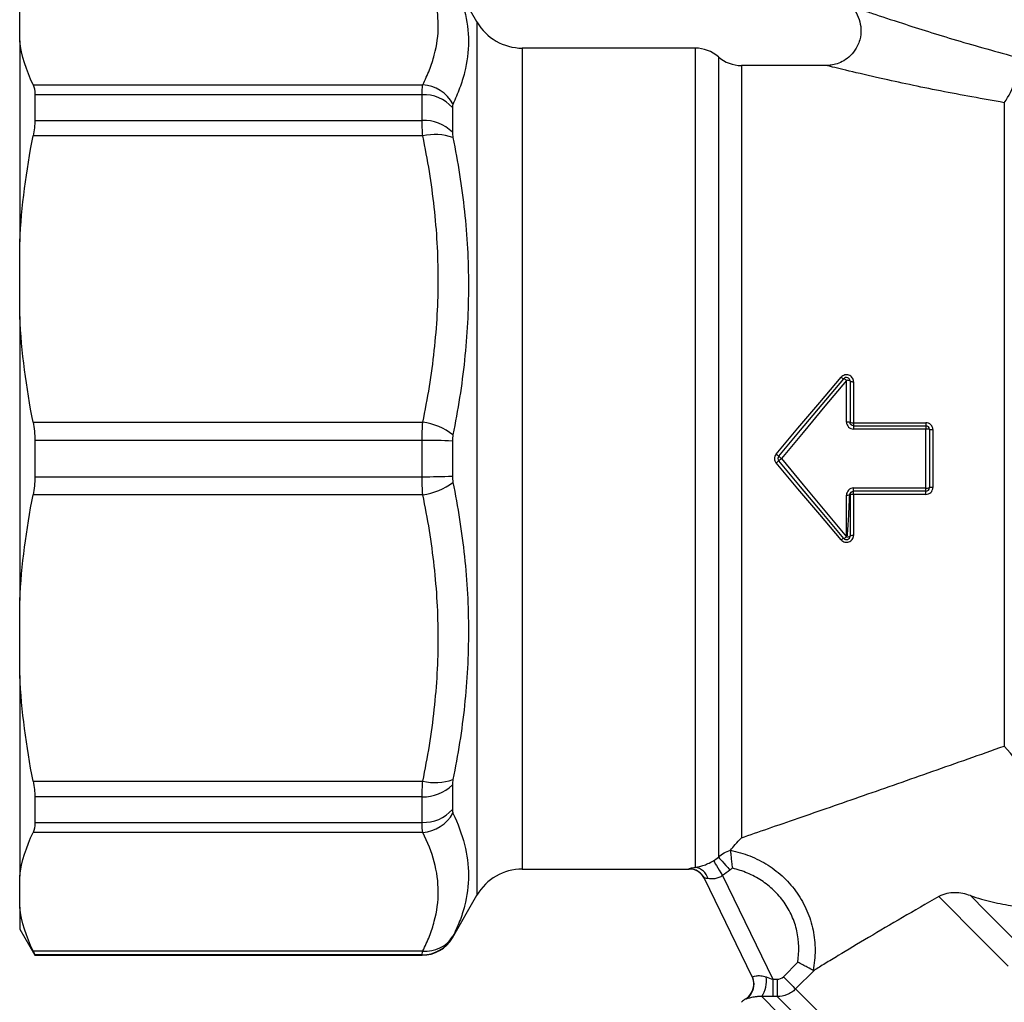
# Model space of a CAD drawing. Units: millimetres. Extents: x 146 to 260, y 93 to 266.
# Drawn here: x 146 to 174, y 207 to 235 of the extents above; entities that cross this region are included whole.
import ezdxf

# ---------------------------------------------------------------- set-up
doc = ezdxf.new("R2010")
doc.units = ezdxf.units.MM

msp = doc.modelspace()

# ---------------------------------------------------------------- linework, layer by layer
at = {"color": 7, "linetype": 'Continuous', "lineweight": 25}
for p, q in [((159.27, 234.721), (158.563, 235.946)), ((146.149, 234.178), (146.149, 235.067)), ((146.149, 234.178), (146.149, 228.416)), ((165.533, 233.971), (160.569, 233.971)), ((169.322, 233.471), (166.856, 233.471)), ((146.534, 232.921), (157.714, 232.921)), ((146.582, 232.634), (146.582, 231.897)), ((157.697, 232.634), (146.582, 232.634)), ((157.697, 231.897), (157.697, 232.634)), ((158.563, 232.268), (158.563, 231.557)), ((174.399, 232.406), (174.399, 213.949)), ((146.582, 231.897), (157.697, 231.897)), ((157.714, 231.45), (146.534, 231.45)), ((146.149, 226.271), (146.149, 228.416)), ((146.149, 226.271), (146.149, 218.122)), ((169.872, 223.242), (169.872, 224.44)), ((169.972, 224.421), (169.972, 223.234)), ((170.072, 224.402), (170.072, 223.225)), ((146.534, 223.236), (157.714, 223.236)), ((170.072, 223.225), (172.149, 223.225)), ((170.072, 223.225), (170.072, 223.134)), ((172.149, 223.225), (172.149, 223.134)), ((170.072, 223.134), (170.072, 223.041)), ((170.072, 223.134), (172.149, 223.134)), ((172.149, 223.041), (170.072, 223.041)), ((172.149, 223.134), (172.149, 223.041)), ((172.149, 221.352), (172.149, 223.041)), ((172.249, 223.034), (172.249, 221.359)), ((172.349, 223.026), (172.349, 221.366)), ((146.582, 222.717), (146.582, 221.675)), ((157.697, 222.717), (146.582, 222.717)), ((157.697, 221.675), (157.697, 222.717)), ((158.563, 222.699), (158.563, 221.693)), ((146.582, 221.675), (157.697, 221.675)), ((170.072, 221.352), (172.149, 221.352)), ((170.072, 221.259), (170.072, 221.352)), ((172.149, 221.259), (170.072, 221.259)), ((170.072, 221.168), (170.072, 221.259)), ((172.149, 221.259), (172.149, 221.352)), ((172.149, 221.168), (172.149, 221.259)), ((157.714, 221.156), (146.534, 221.156)), ((169.872, 219.952), (169.872, 221.15)), ((169.972, 221.159), (169.972, 219.971)), ((170.072, 221.168), (170.072, 219.99)), ((172.149, 221.168), (170.072, 221.168)), ((146.149, 215.977), (146.149, 218.122)), ((146.149, 215.977), (146.149, 210.214)), ((146.534, 212.942), (157.714, 212.942)), ((158.563, 212.835), (158.563, 212.124)), ((146.582, 212.495), (146.582, 211.758)), ((157.697, 212.495), (146.582, 212.495)), ((157.697, 211.758), (157.697, 212.495)), ((146.582, 211.758), (157.697, 211.758)), ((157.714, 211.471), (146.534, 211.471)), ((146.149, 209.326), (146.149, 210.214)), ((160.569, 210.421), (165.354, 210.421)), ((166.314, 210.234), (167.76, 207.258)), ((167.168, 207.332), (165.799, 210.15)), ((158.563, 208.446), (159.27, 209.671)), ((146.149, 209.326), (146.149, 208.696)), ((146.149, 208.696), (146.582, 207.946)), ((146.534, 208.069), (157.714, 208.069)), ((146.582, 207.956), (146.582, 207.946)), ((157.697, 207.956), (146.582, 207.956)), ((146.582, 207.946), (157.697, 207.946)), ((168.06, 207.331), (168.474, 207.744)), ((168.95, 207.518), (168.411, 206.979)), ((167.76, 207.258), (167.883, 207.258)), ((167.882, 206.759), (167.759, 206.76))]:
    msp.add_line(p, q, dxfattribs=at)
at = {"color": 8, "linetype": 'Continuous', "lineweight": 25}
for p, q in [((159.27, 234.721), (159.27, 209.671)), ((160.569, 233.971), (160.569, 210.421)), ((165.533, 233.971), (165.533, 210.466)), ((166.195, 233.721), (166.195, 210.763)), ((166.856, 233.471), (166.856, 211.317)), ((158.563, 208.455), (158.563, 208.446)), ((157.697, 207.946), (157.697, 207.956))]:
    msp.add_line(p, q, dxfattribs=at)
at = {"color": 7, "linetype": 'Continuous', "lineweight": 25, "flags": 128}
for points in [[(167.852, 222.324), (168.478, 223.064), (169.102, 223.8), (169.719, 224.529)], [(167.928, 222.26), (168.554, 223.006), (169.177, 223.749), (169.796, 224.486)], [(169.872, 224.44), (169.254, 223.697), (168.631, 222.948), (168.005, 222.196)], [(169.719, 219.863), (169.102, 220.592), (168.478, 221.329), (167.852, 222.069)], [(168.005, 222.196), (167.99, 222.209), (167.976, 222.221), (167.962, 222.232), (167.951, 222.242), (167.941, 222.25), (167.934, 222.256), (167.93, 222.259), (167.928, 222.26)], [(168.005, 222.196), (167.99, 222.184), (167.976, 222.172), (167.962, 222.16), (167.951, 222.151), (167.941, 222.143), (167.934, 222.137), (167.93, 222.133), (167.928, 222.132)], [(169.796, 219.907), (169.177, 220.644), (168.554, 221.386), (167.928, 222.132)], [(168.005, 222.196), (168.631, 221.444), (169.254, 220.695), (169.872, 219.952)], [(166.195, 210.763), (166.206, 210.75), (166.228, 210.725), (166.261, 210.689), (166.302, 210.642), (166.351, 210.588), (166.406, 210.526), (166.464, 210.46), (166.525, 210.391)], [(166.054, 210.658), (166.063, 210.642), (166.081, 210.613), (166.106, 210.572), (166.139, 210.519), (166.177, 210.456), (166.22, 210.386), (166.266, 210.311), (166.314, 210.234)], [(167.76, 207.258), (167.76, 207.165), (167.76, 207.076), (167.759, 206.993), (167.759, 206.919), (167.759, 206.856), (167.759, 206.808), (167.759, 206.776), (167.759, 206.76)], [(167.883, 207.258), (167.883, 207.165), (167.882, 207.076), (167.882, 206.992), (167.882, 206.918), (167.882, 206.856), (167.882, 206.808), (167.882, 206.775), (167.882, 206.759)], [(168.06, 207.331), (168.124, 207.267), (168.186, 207.205), (168.244, 207.147), (168.296, 207.095), (168.34, 207.051), (168.374, 207.016), (168.399, 206.992), (168.411, 206.979)]]:
    msp.add_lwpolyline(points, dxfattribs=at)
at = {"color": 8, "linetype": 'Continuous', "lineweight": 25, "flags": 128}
for points in [[(165.354, 210.421), (165.353, 210.422), (165.349, 210.431)], [(172.517, 209.631), (172.91, 209.238), (173.376, 208.771), (173.912, 208.236), (174.511, 207.637)], [(173.426, 209.657), (173.87, 209.213), (174.384, 208.699), (174.963, 208.12)], [(168.411, 206.979), (168.549, 206.842), (168.767, 206.624), (169.064, 206.327), (169.437, 205.954), (169.882, 205.509), (170.396, 204.994), (170.975, 204.416), (171.612, 203.779), (172.302, 203.089), (173.039, 202.351), (173.817, 201.574), (174.628, 200.763)], [(167.438, 206.764), (167.573, 206.628), (167.79, 206.411), (168.087, 206.114), (168.461, 205.74), (168.91, 205.292), (169.428, 204.773), (170.012, 204.189), (170.657, 203.545), (171.356, 202.845), (172.105, 202.097), (172.895, 201.306), (173.721, 200.48), (174.576, 199.626)], [(175.052, 199.589), (174.201, 200.44), (173.376, 201.265), (172.585, 202.056), (171.835, 202.806), (171.133, 203.508), (170.486, 204.155), (169.898, 204.743), (169.375, 205.266), (168.922, 205.718), (168.544, 206.097), (168.242, 206.399), (168.021, 206.62), (167.882, 206.759)]]:
    msp.add_lwpolyline(points, dxfattribs=at)
at = {"color": 7, "linetype": 'Continuous', "lineweight": 25}
for centre, radius, start, end in [((160.569, 235.471), 1.5, 210, 270), ((165.533, 232.971), 1, 48.5904, 90), ((166.856, 234.471), 1, 228.5904, 270), ((172.695, 233.627), 2.097, 324.3867, 2.0602), ((157.634, 231.841), 1.083, 29.1217, 85.7411), ((157.741, 231.531), 1.104, 41.8837, 92.2691), ((157.748, 230.754), 1.144, 44.5498, 92.5359), ((158.071, 230.023), 1.471, 69.7343, 104.0327), ((169.824, 224.625), 0.143, 222.3511, 258.3706), ((169.872, 224.421), 0.1, 0, 140), ((169.756, 224.332), 0.159, 42.9059, 75.4616), ((169.896, 224.292), 0.15, 59.7116, 99.2342), ((170.048, 224.544), 0.144, 238.2847, 279.5781), ((157.46, 221.394), 1.86, 52.9583, 82.1442), ((169.897, 222.947), 0.296, 75.2892, 94.8073), ((170.047, 223.505), 0.282, 254.535, 275.0422), ((172.149, 223.034), 0.1, 0, 90), ((172.174, 222.678), 0.364, 78.0747, 93.9239), ((172.325, 223.371), 0.346, 257.4578, 274.1206), ((157.791, 206.66), 16.057, 87.245, 90.3362), ((169.706, 224.495), 2.855, 229.5043, 231.4968), ((169.706, 219.898), 2.855, 128.5032, 130.4957), ((168.005, 222.196), 0.1, 140, 220), ((157.791, 237.732), 16.057, 269.6638, 272.755), ((157.46, 222.998), 1.86, 277.8558, 307.0417), ((172.174, 221.714), 0.364, 266.0761, 281.9253), ((172.149, 221.359), 0.1, 270, 0), ((172.325, 221.021), 0.346, 85.8794, 102.5422), ((169.897, 221.445), 0.296, 265.1927, 284.7108), ((170.047, 220.887), 0.282, 84.9578, 105.465), ((169.824, 219.767), 0.143, 101.6294, 137.6489), ((169.872, 219.971), 0.1, 220, 0), ((169.756, 220.061), 0.159, 284.5384, 317.0941), ((169.896, 220.101), 0.15, 260.7658, 300.2884), ((170.048, 219.848), 0.144, 80.4219, 121.7153), ((169.662, 209.638), 6.405, 4.1686, 42.3016), ((157.748, 213.638), 1.144, 267.4641, 315.4502), ((158.071, 214.369), 1.471, 255.9673, 290.2657), ((157.741, 212.862), 1.104, 267.7309, 318.1163), ((157.634, 212.552), 1.083, 274.2589, 330.8783), ((165.473, 210.026), 0.445, 15.8482, 82.2537), ((160.569, 208.921), 1.5, 90, 150), ((165.354, 209.921), 0.5, 25.9208, 90.7283), ((165.35, 209.931), 0.499, 25.9346, 90.0625), ((157.806, 208.977), 0.913, 264.2318, 327.9935), ((157.697, 208.956), 1, 269.9925, 329.9742), ((157.697, 208.946), 1, 270, 330), ((166.715, 207.122), 0.5, 302.3952, 26.6254), ((166.719, 207.114), 0.5, 1.2486, 25.9178), ((166.815, 207.204), 0.763, 324.7292, 9.1205), ((167.385, 206.067), 0.75, 122.4106, 135)]:
    msp.add_arc(centre, radius, start, end, dxfattribs=at)
at = {"color": 8, "linetype": 'Continuous', "lineweight": 25}
msp.add_arc((166.718, 207.114), 0.5, 302.5386, 1.2372, dxfattribs=at)
at = {"color": 7, "linetype": 'Continuous', "lineweight": 25}
for points, knots in [([(157.714, 232.921), (157.786, 233.062), (157.85, 233.204), (157.961, 233.488), (158.008, 233.631), (158.121, 234.058), (158.159, 234.343), (158.158, 234.91), (158.119, 235.194), (157.969, 235.759), (157.857, 236.042), (157.714, 236.323)], [0, 0, 0, 0, 0.125, 0.125, 0.25, 0.25, 0.5, 0.5, 0.75, 0.75, 1, 1, 1, 1]), ([(158.58, 235.899), (158.724, 235.615), (158.835, 235.328), (158.986, 234.751), (159.024, 234.459), (159.025, 233.87), (158.987, 233.572), (158.874, 233.122), (158.827, 232.971), (158.716, 232.669), (158.652, 232.519), (158.58, 232.368)], [0, 0, 0, 0, 0.25, 0.25, 0.5, 0.5, 0.75, 0.75, 0.875, 0.875, 1, 1, 1, 1]), ([(170.012, 235.15), (170.028, 235.135), (170.115, 235.056), (170.216, 234.865), (170.294, 234.585), (170.283, 234.274), (170.176, 233.981), (169.998, 233.754), (169.805, 233.606), (169.614, 233.521), (169.453, 233.48), (169.357, 233.476), (169.322, 233.474)], [0, 0, 0, 0, 0.028728, 0.154695, 0.275952, 0.408865, 0.55724, 0.678923, 0.783392, 0.874589, 0.953106, 1, 1, 1, 1]), ([(157.697, 232.634), (157.697, 232.695), (157.698, 232.75), (157.704, 232.846), (157.709, 232.887), (157.714, 232.921)], [0, 0, 0, 0, 0.5, 0.5, 1, 1, 1, 1]), ([(157.714, 223.236), (157.786, 223.577), (157.85, 223.919), (157.961, 224.604), (158.008, 224.949), (158.121, 225.981), (158.159, 226.668), (158.158, 228.039), (158.119, 228.723), (157.969, 230.088), (157.857, 230.77), (157.714, 231.45)], [0, 0, 0, 0, 0.125, 0.125, 0.25, 0.25, 0.5, 0.5, 0.75, 0.75, 1, 1, 1, 1]), ([(158.58, 231.403), (158.724, 230.7), (158.835, 229.995), (158.986, 228.582), (159.024, 227.873), (159.025, 226.45), (158.987, 225.737), (158.874, 224.663), (158.827, 224.304), (158.716, 223.59), (158.652, 223.234), (158.58, 222.879)], [0, 0, 0, 0, 0.25, 0.25, 0.5, 0.5, 0.75, 0.75, 0.875, 0.875, 1, 1, 1, 1]), ([(170.072, 224.402), (170.072, 224.442), (170.059, 224.482), (170.013, 224.548), (169.979, 224.574), (169.903, 224.602), (169.86, 224.604), (169.781, 224.583), (169.745, 224.56), (169.719, 224.529)], [0, 0, 0, 0, 0.25, 0.25, 0.5, 0.5, 0.75, 0.75, 1, 1, 1, 1]), ([(157.697, 222.717), (157.697, 222.807), (157.698, 222.896), (157.704, 223.069), (157.709, 223.154), (157.714, 223.236)], [0, 0, 0, 0, 0.5, 0.5, 1, 1, 1, 1]), ([(169.872, 223.242), (169.872, 223.189), (169.894, 223.137), (169.967, 223.063), (170.019, 223.041), (170.072, 223.041)], [0, 0, 0, 0, 0.5, 0.5, 1, 1, 1, 1]), ([(170.072, 223.134), (170.046, 223.134), (170.02, 223.145), (169.983, 223.182), (169.972, 223.207), (169.972, 223.234)], [0, 0, 0, 0, 0.5, 0.5, 1, 1, 1, 1]), ([(172.349, 223.026), (172.349, 223.079), (172.328, 223.13), (172.254, 223.203), (172.202, 223.225), (172.149, 223.225)], [0, 0, 0, 0, 0.5, 0.5, 1, 1, 1, 1]), ([(167.852, 222.324), (167.822, 222.288), (167.805, 222.243), (167.805, 222.15), (167.822, 222.104), (167.852, 222.069)], [0, 0, 0, 0, 0.5, 0.5, 1, 1, 1, 1]), ([(158.58, 221.514), (158.724, 220.804), (158.835, 220.094), (158.986, 218.672), (159.024, 217.961), (159.025, 216.539), (158.987, 215.827), (158.874, 214.759), (158.827, 214.403), (158.716, 213.694), (158.652, 213.341), (158.58, 212.989)], [0, 0, 0, 0, 0.25, 0.25, 0.5, 0.5, 0.75, 0.75, 0.875, 0.875, 1, 1, 1, 1]), ([(170.072, 221.352), (170.019, 221.352), (169.967, 221.329), (169.894, 221.255), (169.872, 221.203), (169.872, 221.15)], [0, 0, 0, 0, 0.5, 0.5, 1, 1, 1, 1]), ([(169.972, 221.159), (169.972, 221.185), (169.983, 221.211), (170.02, 221.248), (170.046, 221.259), (170.072, 221.259)], [0, 0, 0, 0, 0.5, 0.5, 1, 1, 1, 1]), ([(172.149, 221.168), (172.202, 221.168), (172.254, 221.189), (172.328, 221.262), (172.349, 221.313), (172.349, 221.366)], [0, 0, 0, 0, 0.5, 0.5, 1, 1, 1, 1]), ([(157.714, 212.942), (157.786, 213.283), (157.85, 213.624), (157.961, 214.31), (158.008, 214.655), (158.121, 215.687), (158.159, 216.374), (158.158, 217.745), (158.119, 218.429), (157.969, 219.794), (157.857, 220.476), (157.714, 221.156)], [0, 0, 0, 0, 0.125, 0.125, 0.25, 0.25, 0.5, 0.5, 0.75, 0.75, 1, 1, 1, 1]), ([(169.899, 219.981), (169.913, 220.164), (169.938, 220.511), (169.954, 220.928), (169.963, 221.149), (169.964, 221.176)], [0, 0, 0, 0, 0.493941, 0.937947, 1, 1, 1, 1]), ([(169.719, 219.863), (169.745, 219.832), (169.781, 219.809), (169.86, 219.789), (169.903, 219.791), (169.979, 219.818), (170.013, 219.844), (170.06, 219.91), (170.072, 219.95), (170.072, 219.99)], [0, 0, 0, 0, 0.25, 0.25, 0.5, 0.5, 0.75, 0.75, 1, 1, 1, 1]), ([(166.856, 211.317), (167.096, 211.4), (167.356, 211.489), (167.903, 211.678), (168.191, 211.777), (168.788, 211.984), (169.097, 212.091), (169.723, 212.308), (170.041, 212.419), (171.009, 212.756), (171.671, 212.987), (173.019, 213.46), (173.705, 213.702), (174.399, 213.949)], [0, 0, 0, 0, 0.125, 0.125, 0.25, 0.25, 0.375, 0.375, 0.5, 0.5, 0.75, 0.75, 1, 1, 1, 1]), ([(157.697, 212.495), (157.697, 212.561), (157.698, 212.632), (157.704, 212.781), (157.709, 212.86), (157.714, 212.942)], [0, 0, 0, 0, 0.5, 0.5, 1, 1, 1, 1]), ([(158.58, 212.024), (158.724, 211.723), (158.835, 211.424), (158.986, 210.827), (159.024, 210.531), (159.025, 209.941), (158.987, 209.649), (158.874, 209.212), (158.827, 209.067), (158.716, 208.779), (158.652, 208.636), (158.58, 208.493)], [0, 0, 0, 0, 0.25, 0.25, 0.5, 0.5, 0.75, 0.75, 0.875, 0.875, 1, 1, 1, 1]), ([(157.714, 208.069), (157.786, 208.21), (157.85, 208.351), (157.961, 208.636), (158.008, 208.778), (158.121, 209.206), (158.159, 209.49), (158.158, 210.058), (158.119, 210.341), (157.969, 210.907), (157.857, 211.189), (157.714, 211.471)], [0, 0, 0, 0, 0.125, 0.125, 0.25, 0.25, 0.5, 0.5, 0.75, 0.75, 1, 1, 1, 1]), ([(166.545, 210.963), (166.583, 211.009), (166.628, 211.064), (166.733, 211.184), (166.793, 211.249), (166.856, 211.317)], [0, 0, 0, 0, 0.5, 0.5, 1, 1, 1, 1]), ([(166.543, 210.957), (166.735, 210.92), (166.921, 210.866), (167.282, 210.724), (167.457, 210.634), (167.782, 210.427), (167.935, 210.308), (168.218, 210.038), (168.344, 209.891), (168.564, 209.574), (168.66, 209.403), (168.775, 209.134), (168.809, 209.043), (168.867, 208.857), (168.891, 208.762), (168.95, 208.476), (168.969, 208.285), (168.97, 207.899), (168.951, 207.704), (168.913, 207.513)], [0, 0, 0, 0, 0.125, 0.125, 0.25, 0.25, 0.375, 0.375, 0.5, 0.5, 0.625, 0.625, 0.6875, 0.6875, 0.75, 0.75, 0.875, 0.875, 1, 1, 1, 1]), ([(166.543, 210.957), (166.544, 210.945), (166.545, 210.923), (166.55, 210.86), (166.554, 210.82), (166.562, 210.726), (166.568, 210.673), (166.581, 210.562), (166.588, 210.503), (166.598, 210.444)], [0, 0, 0, 0, 0.25, 0.25, 0.5, 0.5, 0.75, 0.75, 1, 1, 1, 1]), ([(165.349, 210.431), (165.347, 210.435), (165.362, 210.44), (165.426, 210.453), (165.472, 210.459), (165.533, 210.466)], [0, 0, 0, 0, 0.5, 0.5, 1, 1, 1, 1]), ([(165.533, 210.466), (165.561, 210.471), (165.593, 210.477), (165.666, 210.494), (165.707, 210.505), (165.796, 210.533), (165.845, 210.551), (165.948, 210.598), (166.001, 210.625), (166.054, 210.658)], [0, 0, 0, 0, 0.25, 0.25, 0.5, 0.5, 0.75, 0.75, 1, 1, 1, 1]), ([(166.314, 210.234), (166.28, 210.209), (166.244, 210.189), (166.169, 210.158), (166.131, 210.149), (166.022, 210.133), (165.955, 210.139), (165.901, 210.147)], [0, 0, 0, 0, 0.25, 0.25, 0.5, 0.5, 1, 1, 1, 1]), ([(168.474, 207.744), (168.521, 208.045), (168.514, 208.346), (168.414, 208.791), (168.366, 208.936), (168.243, 209.213), (168.167, 209.345), (167.993, 209.59), (167.895, 209.704), (167.675, 209.914), (167.556, 210.008), (167.304, 210.172), (167.169, 210.244), (166.89, 210.362), (166.746, 210.409), (166.598, 210.444)], [0, 0, 0, 0, 0.25, 0.25, 0.375, 0.375, 0.5, 0.5, 0.625, 0.625, 0.75, 0.75, 0.875, 0.875, 1, 1, 1, 1]), ([(165.901, 210.147), (165.867, 210.152), (165.841, 210.155), (165.805, 210.156), (165.797, 210.154), (165.799, 210.15)], [0, 0, 0, 0, 0.5, 0.5, 1, 1, 1, 1]), ([(172.517, 209.631), (172.161, 209.426), (171.814, 209.225), (171.141, 208.833), (170.816, 208.642), (170.195, 208.274), (169.898, 208.096), (169.5, 207.856), (169.375, 207.78), (169.145, 207.639), (169.04, 207.574), (168.95, 207.518)], [0, 0, 0, 0, 0.25, 0.25, 0.5, 0.5, 0.75, 0.75, 0.875, 0.875, 1, 1, 1, 1]), ([(173.426, 209.657), (173.286, 209.706), (173.138, 209.738), (172.906, 209.742), (172.827, 209.735), (172.669, 209.701), (172.592, 209.674), (172.517, 209.631)], [0, 0, 0, 0, 0.5, 0.5, 0.75, 0.75, 1, 1, 1, 1]), ([(173.426, 209.657), (173.638, 209.583), (173.847, 209.526), (174.257, 209.431), (174.459, 209.394), (174.654, 209.365)], [0, 0, 0, 0, 0.5, 0.5, 1, 1, 1, 1]), ([(157.697, 207.956), (157.697, 207.959), (157.698, 207.97), (157.704, 208.008), (157.709, 208.035), (157.714, 208.069)], [0, 0, 0, 0, 0.5, 0.5, 1, 1, 1, 1]), ([(168.913, 207.513), (168.882, 207.53), (168.822, 207.562), (168.704, 207.625), (168.661, 207.648), (168.57, 207.695), (168.521, 207.72), (168.474, 207.744)], [0, 0, 0, 0, 0.5, 0.5, 0.75, 0.75, 1, 1, 1, 1]), ([(167.168, 207.332), (167.17, 207.329), (167.18, 207.331), (167.217, 207.342), (167.244, 207.35), (167.317, 207.362), (167.362, 207.366), (167.463, 207.356), (167.515, 207.344), (167.568, 207.325)], [0, 0, 0, 0, 0.25, 0.25, 0.5, 0.5, 0.75, 0.75, 1, 1, 1, 1]), ([(168.411, 206.979), (168.376, 206.944), (168.339, 206.913), (168.258, 206.859), (168.214, 206.836), (168.078, 206.779), (167.98, 206.759), (167.882, 206.759)], [0, 0, 0, 0, 0.25, 0.25, 0.5, 0.5, 1, 1, 1, 1]), ([(167.438, 206.764), (167.396, 206.765), (167.358, 206.764), (167.287, 206.758), (167.255, 206.754), (167.169, 206.739), (167.124, 206.727), (167.056, 206.708), (167.031, 206.7), (166.998, 206.691), (166.989, 206.69), (166.987, 206.693)], [0, 0, 0, 0, 0.125, 0.125, 0.25, 0.25, 0.5, 0.5, 0.75, 0.75, 1, 1, 1, 1])]:
    msp.add_open_spline(points, degree=3, knots=knots, dxfattribs=at)
at = {"color": 8, "linetype": 'Continuous', "lineweight": 25}
for points, knots in [([(170.027, 235.166), (170.029, 235.166), (170.033, 235.164), (170.28, 235.08), (170.714, 234.933), (171.382, 234.711), (172.216, 234.446), (173.305, 234.11), (174.192, 233.866), (174.79, 233.702)], [0, 0, 0, 0, 0.090242, 0.176389, 0.266266, 0.446554, 0.582587, 0.718752, 1, 1, 1, 1]), ([(174.399, 232.406), (173.779, 232.515), (172.838, 232.681), (171.674, 232.924), (170.766, 233.122), (170.055, 233.287), (169.593, 233.397), (169.328, 233.461), (169.324, 233.462), (169.322, 233.462)], [0, 0, 0, 0, 0.270067, 0.409171, 0.548129, 0.72857, 0.816452, 0.907356, 1, 1, 1, 1])]:
    msp.add_open_spline(points, degree=3, knots=knots, dxfattribs=at)
at = {"color": 7, "linetype": 'Continuous', "lineweight": 25}
for points in [[(146.534, 232.921), (146.338, 233.335), (146.204, 233.754), (146.149, 234.178)], [(146.534, 232.921), (146.566, 232.853), (146.582, 232.758), (146.582, 232.634)], [(158.58, 232.368), (158.569, 232.344), (158.563, 232.31), (158.563, 232.268)], [(146.582, 231.897), (146.582, 231.764), (146.566, 231.615), (146.534, 231.45)], [(157.714, 231.45), (157.703, 231.615), (157.697, 231.766), (157.697, 231.897)], [(146.149, 228.416), (146.204, 229.442), (146.338, 230.452), (146.534, 231.45)], [(158.563, 231.557), (158.563, 231.511), (158.569, 231.459), (158.58, 231.403)], [(146.534, 223.236), (146.338, 224.235), (146.204, 225.246), (146.149, 226.271)], [(146.534, 223.236), (146.566, 223.072), (146.582, 222.899), (146.582, 222.717)], [(158.58, 222.879), (158.569, 222.822), (158.563, 222.761), (158.563, 222.699)], [(146.582, 221.675), (146.582, 221.494), (146.566, 221.321), (146.534, 221.156)], [(157.714, 221.156), (157.703, 221.321), (157.697, 221.496), (157.697, 221.675)], [(158.563, 221.693), (158.563, 221.631), (158.569, 221.571), (158.58, 221.514)], [(146.149, 218.122), (146.204, 219.148), (146.338, 220.158), (146.534, 221.156)], [(146.534, 212.942), (146.338, 213.941), (146.204, 214.952), (146.149, 215.977)], [(146.534, 212.942), (146.566, 212.777), (146.582, 212.628), (146.582, 212.495)], [(158.58, 212.989), (158.569, 212.933), (158.563, 212.881), (158.563, 212.835)], [(158.563, 212.124), (158.563, 212.082), (158.569, 212.048), (158.58, 212.024)], [(146.582, 211.758), (146.582, 211.635), (146.566, 211.539), (146.534, 211.471)], [(157.714, 211.471), (157.703, 211.54), (157.697, 211.636), (157.697, 211.758)], [(146.149, 210.214), (146.204, 210.639), (146.338, 211.058), (146.534, 211.471)], [(166.054, 210.658), (166.104, 210.689), (166.151, 210.724), (166.195, 210.763)], [(166.195, 210.763), (166.297, 210.853), (166.415, 210.921), (166.545, 210.963)], [(166.545, 210.963), (166.544, 210.961), (166.543, 210.959), (166.543, 210.957)], [(166.525, 210.391), (166.459, 210.332), (166.389, 210.28), (166.314, 210.234)], [(166.598, 210.444), (166.572, 210.429), (166.548, 210.411), (166.525, 210.391)], [(146.534, 208.069), (146.338, 208.483), (146.204, 208.901), (146.149, 209.326)], [(158.58, 208.493), (158.569, 208.471), (158.563, 208.458), (158.563, 208.455)], [(146.534, 208.069), (146.566, 208.001), (146.582, 207.962), (146.582, 207.956)], [(168.913, 207.513), (168.924, 207.507), (168.936, 207.509), (168.95, 207.518)], [(167.568, 207.325), (167.631, 207.302), (167.695, 207.28), (167.76, 207.258)], [(167.883, 207.258), (167.949, 207.258), (168.013, 207.284), (168.06, 207.331)], [(167.759, 206.76), (167.65, 206.76), (167.542, 206.761), (167.438, 206.764)]]:
    msp.add_open_spline(points, degree=3, dxfattribs=at)
at = {"color": 8, "linetype": 'Continuous', "lineweight": 25}
msp.add_open_spline([(166.987, 206.693), (166.984, 206.697), (166.983, 206.7), (166.983, 206.7)], degree=3, dxfattribs=at)

doc.saveas('drawing.dxf')
